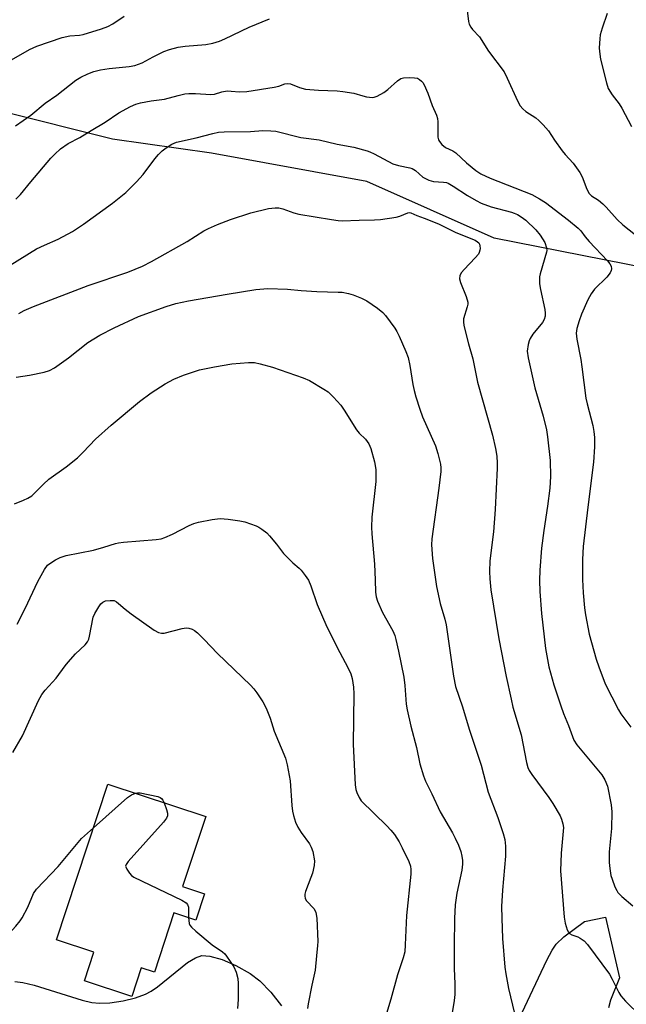
# Model space of a CAD drawing. Units: inches. Extents: x 1321763 to 1327763, y 529446 to 533447.
# Drawn here: x 1322487 to 1322665, y 530196 to 530486 of the extents above; entities that cross this region are included whole.
import ezdxf

# ---------------------------------------------------------------- set-up
doc = ezdxf.new("R2010")
doc.units = ezdxf.units.IN
doc.header["$MEASUREMENT"] = 0
for name, color, linetype in [('BLDG-Footprint', 5, 'Continuous'), ('NTRL-Trees', 3, 'Continuous'), ('TRANS-Parking Lot', 4, 'Continuous'), ('Undefined', 1, 'Continuous')]:
    doc.layers.add(name, color=color, linetype=linetype)

msp = doc.modelspace()

# ---------------------------------------------------------------- linework, layer by layer
at = {"layer": 'BLDG-Footprint', "elevation": 492.56}
msp.add_lwpolyline([(1322541.27, 530228.79), (1322538.7, 530221.02), (1322532.22, 530223.16), (1322526.46, 530205.72), (1322522.61, 530206.99), (1322519.82, 530198.53), (1322505.88, 530203.12), (1322508.67, 530211.59), (1322497.64, 530215.23), (1322512.77, 530261.08), (1322541.59, 530251.57), (1322534.78, 530230.93)], close=True, dxfattribs=at)
at = {"layer": 'NTRL-Trees'}
msp.add_lwpolyline([(1322724.25, 530402.61), (1322626.58, 530421.87), (1322589.08, 530438.54), (1322543.25, 530446.87), (1322514.08, 530451.04), (1322480.75, 530459.37), (1322451.58, 530467.7), (1322434.92, 530480.2), (1322434.92, 530513.54), (1322440.61, 530530.61), (1322442.41, 530548.85), (1322446.43, 530566.8), (1322472.78, 530599.36), (1322505.75, 530584.37), (1322539.08, 530567.7), (1322618.25, 530555.2), (1322655.75, 530542.7), (1322668.25, 530509.37)], dxfattribs=at)
at = {"layer": 'TRANS-Parking Lot'}
for points in [[(1322631.59, 530186.94, 0), (1322637.19, 530198.84, 0), (1322642.05, 530209.22, 0), (1322643.66, 530212.17, 0), (1322644.85, 530213.92, 0), (1322647.09, 530216.06, 0), (1322653.18, 530220.61, 0), (1322659.33, 530221.87, 0), (1322663.48, 530203.98, 0), (1322660.81, 530197.45, 0), (1322660.21, 530195.14, 0)], [(1322485.32, 530202.96, 0), (1322487.75, 530202.61, 0), (1322491.03, 530201.82, 0), (1322505.15, 530197.42, 0), (1322508.02, 530196.78, 0), (1322510.34, 530196.53, 0), (1322513.38, 530196.66, 0), (1322517.3, 530197.27, 0), (1322520.86, 530198.14, 0), (1322523.85, 530199.2, 0), (1322525.55, 530200.13, 0), (1322527.35, 530201.39, 0), (1322536.17, 530208.54, 0), (1322538.53, 530209.94, 0), (1322540.42, 530210.55, 0), (1322542.82, 530210.45, 0), (1322546.38, 530209.42, 0), (1322550.44, 530207.65, 0), (1322554.72, 530205.3, 0), (1322557.49, 530203.18, 0), (1322560.75, 530199.78, 0), (1322563.93, 530195.76, 0)]]:
    msp.add_polyline3d(points, dxfattribs=at)
at = {"layer": 'Undefined'}
for points, elevation in [([(1322617.97, 530493.8), (1322619.03, 530485.7), (1322619.23, 530484.86), (1322619.65, 530483.99), (1322620.18, 530483.29), (1322622.2, 530481.1), (1322624.84, 530476.93), (1322629.48, 530470.82), (1322630.43, 530468.98), (1322633.42, 530462.28), (1322634.24, 530460.78), (1322635.01, 530459.91), (1322635.9, 530459.14), (1322638.82, 530457.24), (1322639.74, 530456.53), (1322640.97, 530455.25), (1322642.53, 530453.44), (1322644.35, 530450.68), (1322646.6, 530447.61), (1322647.51, 530446.48), (1322649.79, 530443.96), (1322651.81, 530441.18), (1322652.45, 530439.94), (1322653.84, 530436.24), (1322654.55, 530435), (1322655.26, 530434.33), (1322657.27, 530433.04), (1322658.56, 530431.98), (1322659.57, 530430.96), (1322662.79, 530427.37), (1322664.41, 530425.78), (1322670.09, 530421.34)], 476), ([(1322485.56, 530454.98), (1322490.08, 530458.06), (1322494.32, 530461.57), (1322497.7, 530463.96), (1322503.28, 530468.34), (1322504.78, 530469.27), (1322506.83, 530470.29), (1322508.65, 530470.96), (1322510.58, 530471.44), (1322513.12, 530471.78), (1322519.05, 530472.37), (1322520.75, 530472.72), (1322522.88, 530473.48), (1322526.13, 530475.3), (1322529.24, 530476.8), (1322530.91, 530477.39), (1322533.48, 530478.12), (1322535.5, 530478.43), (1322541.66, 530478.92), (1322543.67, 530479.31), (1322545.65, 530479.84), (1322547.26, 530480.54), (1322554.39, 530484), (1322560.34, 530486.43)], 476), ([(1322659.83, 530487.98), (1322658.39, 530483.74), (1322657.82, 530481.73), (1322657.67, 530480.57), (1322657.53, 530477.92), (1322657.59, 530476.78), (1322657.89, 530474.52), (1322659.61, 530467.63), (1322660.17, 530465.97), (1322661.28, 530464.05), (1322663.34, 530461.38), (1322664.12, 530460.17), (1322666.99, 530454.74)], 474), ([(1322485.67, 530433.29), (1322486.98, 530434.68), (1322490.05, 530438.46), (1322495.93, 530445.38), (1322497.14, 530446.6), (1322498.84, 530448.11), (1322501.06, 530449.73), (1322504.46, 530451.53), (1322507.81, 530453.52), (1322511.92, 530456.06), (1322515.98, 530458.72), (1322519.38, 530460.6), (1322521, 530461.31), (1322522.41, 530461.67), (1322525.54, 530462.29), (1322529.46, 530462.83), (1322533.45, 530463.89), (1322535.44, 530464.33), (1322536.58, 530464.42), (1322538.56, 530464.41), (1322543.11, 530464.11), (1322544.18, 530464.28), (1322546.33, 530464.96), (1322547.94, 530465.19), (1322549.04, 530465.18), (1322551.56, 530464.92), (1322553.73, 530465.01), (1322561.77, 530466.33), (1322563.13, 530466.66), (1322564.91, 530467.29), (1322565.69, 530467.4), (1322566.51, 530467.28), (1322569.2, 530466.19), (1322570.97, 530465.73), (1322574.85, 530465.41), (1322580.29, 530465.23), (1322582.02, 530465.08), (1322585.17, 530464.59), (1322587.87, 530463.75), (1322588.99, 530463.48), (1322590.69, 530463.3), (1322591.24, 530463.38), (1322592.04, 530463.67), (1322594.09, 530464.76), (1322595.25, 530465.66), (1322598.08, 530468.23), (1322599.03, 530468.83), (1322599.85, 530469.03), (1322601.62, 530469.13), (1322603.1, 530469.11), (1322603.93, 530468.94), (1322604.59, 530468.59), (1322605.18, 530468.1), (1322605.52, 530467.72), (1322605.97, 530466.99), (1322607.02, 530464.6), (1322608.33, 530460.92), (1322609.59, 530458.12), (1322609.87, 530457.12), (1322609.99, 530456.08), (1322609.93, 530452.7), (1322610, 530451.59), (1322610.2, 530450.82), (1322610.42, 530450.35), (1322611.12, 530449.47), (1322612.24, 530448.58), (1322614.38, 530447.57), (1322615.24, 530447.02), (1322618.4, 530443.99), (1322621.19, 530441.77), (1322622.63, 530440.78), (1322625.41, 530439.48), (1322637.61, 530434.67), (1322639.92, 530433.44), (1322641.64, 530432.33), (1322648.45, 530427.17), (1322651.32, 530424.84), (1322652.09, 530424.02), (1322653.38, 530422.21), (1322654.53, 530420.83), (1322659.96, 530415.18), (1322660.67, 530414.3), (1322661.02, 530413.56), (1322661.12, 530412.77), (1322661.03, 530412.28), (1322660.71, 530411.62), (1322659.72, 530410.41), (1322656.12, 530406.87), (1322655.12, 530405.47), (1322654.11, 530403.72), (1322652.31, 530399.44), (1322651.62, 530397.51), (1322650.93, 530395.25), (1322650.75, 530393.84), (1322650.91, 530392.08), (1322652.04, 530386.16), (1322652.39, 530383.93), (1322653.54, 530374.76), (1322653.91, 530373.07), (1322655.66, 530366.69), (1322655.94, 530364.96), (1322656.11, 530363.19), (1322656.12, 530360.38), (1322655.84, 530355.84), (1322654.11, 530342.64), (1322652.81, 530331.02), (1322652.59, 530327.18), (1322652.62, 530321.28), (1322652.78, 530317.42), (1322653.17, 530312.95), (1322653.44, 530310.97), (1322654.54, 530305.26), (1322656.59, 530297.84), (1322657.36, 530295.62), (1322659.28, 530290.65), (1322663.21, 530282.91), (1322663.91, 530281.76), (1322666.85, 530277.83)], 478), ([(1322484.75, 530270.34), (1322487.61, 530275.32), (1322492.37, 530285.72), (1322493.32, 530287.47), (1322494.32, 530288.76), (1322497.51, 530292.27), (1322500.15, 530295.87), (1322501.08, 530297.01), (1322503.25, 530299.4), (1322506.03, 530302.13), (1322506.78, 530303.02), (1322507.15, 530303.78), (1322507.39, 530304.6), (1322508.46, 530310.24), (1322508.91, 530311.27), (1322510.08, 530313.24), (1322510.73, 530314.16), (1322511.31, 530314.7), (1322512.06, 530315), (1322513.47, 530315.19), (1322514.58, 530315.1), (1322515.26, 530314.78), (1322515.92, 530314.28), (1322517.82, 530312.59), (1322519.62, 530311.19), (1322526.41, 530306.42), (1322527.66, 530305.69), (1322528.52, 530305.5), (1322529.38, 530305.56), (1322534.62, 530306.89), (1322535.78, 530307.05), (1322536.57, 530306.98), (1322537.58, 530306.71), (1322538.27, 530306.31), (1322539.13, 530305.61), (1322541.17, 530303.62), (1322545.09, 530299.53), (1322554.8, 530290.21), (1322555.78, 530289.14), (1322556.64, 530287.99), (1322558.42, 530285.35), (1322559.39, 530283.46), (1322560.58, 530280.45), (1322561.72, 530276.64), (1322565.12, 530268.76), (1322565.62, 530266.75), (1322566.48, 530262.04), (1322566.97, 530254.81), (1322567.14, 530253.15), (1322567.4, 530251.78), (1322568.04, 530249.91), (1322568.75, 530248.35), (1322569.71, 530246.87), (1322572.11, 530243.49), (1322572.66, 530242.54), (1322573.11, 530241.25), (1322573.59, 530238.46), (1322573.51, 530237.08), (1322573, 530234.89), (1322572.58, 530233.54), (1322571.02, 530229.49), (1322570.8, 530228.68), (1322570.74, 530228.15), (1322570.88, 530227.38), (1322571.23, 530226.67), (1322573.39, 530224.45), (1322573.85, 530223.8), (1322574.06, 530223.3), (1322574.29, 530221.58), (1322574.59, 530214.74), (1322574.56, 530213.57), (1322574.2, 530210.51), (1322573.85, 530206.27), (1322572.82, 530201.82), (1322571.77, 530196.38), (1322571.6, 530194.95)], 490), ([(1322508.53, 530248.23), (1322518.53, 530257.14), (1322519.73, 530257.93), (1322520.86, 530258.41)], 492), ([(1322520.86, 530258.41), (1322521.5, 530258.52), (1322522.23, 530258.49), (1322527.44, 530257.42), (1322528.16, 530257.1), (1322528.59, 530256.79), (1322528.95, 530256.38), (1322529.36, 530255.6)], 492), ([(1322529.36, 530255.6), (1322530.04, 530253.63), (1322530.31, 530252.49), (1322530.31, 530251.72), (1322530.06, 530251.04), (1322529.19, 530249.88), (1322518.78, 530238.28), (1322518.14, 530237.38), (1322518, 530236.91), (1322518.02, 530236.68), (1322518.3, 530235.98), (1322519.11, 530234.81), (1322519.71, 530234.2), (1322520.44, 530233.71), (1322534.56, 530226.86), (1322535.79, 530226.13), (1322536.26, 530225.57), (1322536.48, 530224.84), (1322536.48, 530221.75)], 492), ([(1322447.14, 530192.47), (1322453.49, 530197.77), (1322455.26, 530199.34), (1322458.1, 530202.42), (1322463.92, 530209.3), (1322466.01, 530211.37), (1322467.35, 530212.45), (1322470.03, 530214.03), (1322471.32, 530214.57), (1322472.45, 530214.81), (1322478.48, 530215.78), (1322482.49, 530216.89), (1322483.31, 530217.19), (1322484.04, 530217.61), (1322484.66, 530218.17), (1322485.6, 530219.23), (1322486.88, 530220.76), (1322487.54, 530221.7), (1322489.16, 530224.83), (1322490.9, 530228.86), (1322491.71, 530230.16), (1322498.13, 530236.82), (1322505.01, 530245.03), (1322508.53, 530248.23)], 492), ([(1322536.48, 530221.75), (1322536.69, 530220.04), (1322536.87, 530219.56), (1322537.36, 530218.9), (1322538.68, 530217.73), (1322543.51, 530213.78), (1322546.53, 530211.63), (1322547.17, 530211.09), (1322547.7, 530210.45), (1322549.85, 530207.26), (1322550.52, 530205.73), (1322551.04, 530203.84), (1322551.14, 530202.37), (1322551.11, 530197.61), (1322550.94, 530195.03)], 492)]:
    msp.add_lwpolyline(points, dxfattribs=dict(at, elevation=elevation))
for points in [[(1322484.37, 530474.41, 474), (1322489.65, 530477.45, 474), (1322491.83, 530478.42, 474), (1322499.28, 530480.91, 474), (1322501.52, 530481.39, 474), (1322504.42, 530481.6, 474), (1322505.47, 530481.81, 474), (1322510.91, 530483.51, 474), (1322512.75, 530484.19, 474), (1322514.19, 530484.94, 474), (1322517.56, 530487.22, 474)], [(1322483.96, 530413.86, 480), (1322491.77, 530418.69, 480), (1322494.11, 530419.83, 480), (1322498.08, 530421.59, 480), (1322502.36, 530423.86, 480), (1322505.56, 530425.93, 480), (1322514.14, 530432.11, 480), (1322518.07, 530435.32, 480), (1322521.19, 530438.47, 480), (1322523.18, 530440.64, 480), (1322526.58, 530445.17, 480), (1322527.7, 530446.52, 480), (1322528.73, 530447.55, 480), (1322529.89, 530448.45, 480), (1322531.59, 530449.57, 480), (1322533.02, 530450.14, 480), (1322538.75, 530451.36, 480), (1322543.64, 530452.69, 480), (1322545.34, 530453.07, 480), (1322547.05, 530453.21, 480), (1322554.75, 530453.28, 480), (1322558.41, 530453.51, 480), (1322560.76, 530453.48, 480), (1322562.21, 530453.37, 480), (1322569.62, 530451.54, 480), (1322575.02, 530450.76, 480), (1322580.3, 530449.5, 480), (1322585.24, 530448.62, 480), (1322589.13, 530447.58, 480), (1322589.93, 530447.28, 480), (1322591.22, 530446.65, 480), (1322596.67, 530443.71, 480), (1322598.34, 530443.22, 480), (1322601.67, 530442.6, 480), (1322602.44, 530442.34, 480), (1322603.37, 530441.73, 480), (1322605.55, 530439.83, 480), (1322606.28, 530439.42, 480), (1322607.31, 530438.97, 480), (1322608.65, 530438.56, 480), (1322611.65, 530438.38, 480), (1322612.49, 530438.21, 480), (1322613.02, 530438, 480), (1322614.49, 530437.14, 480), (1322618.7, 530434.38, 480), (1322621.21, 530432.94, 480), (1322622.75, 530432.17, 480), (1322625.68, 530431.1, 480), (1322631.66, 530429.51, 480), (1322632.47, 530429.24, 480), (1322633.4, 530428.83, 480), (1322634.54, 530428.13, 480), (1322635.9, 530427.11, 480), (1322638.83, 530424.31, 480), (1322640.1, 530422.74, 480), (1322641.46, 530420.53, 480), (1322641.96, 530419.02, 480), (1322642.04, 530418.24, 480), (1322642, 530417.73, 480), (1322640.14, 530411.35, 480), (1322639.94, 530410.48, 480), (1322639.86, 530409.62, 480), (1322639.95, 530408.45, 480), (1322640.24, 530406.7, 480), (1322641.47, 530400.87, 480), (1322641.59, 530399.73, 480), (1322641.55, 530398.92, 480), (1322641.29, 530397.94, 480), (1322640.79, 530396.97, 480), (1322637.97, 530393.55, 480), (1322637.16, 530392.34, 480), (1322636.86, 530391.58, 480), (1322636.58, 530390.51, 480), (1322636.31, 530388.6, 480), (1322636.59, 530386.57, 480), (1322638.51, 530377.78, 480), (1322640.96, 530369.46, 480), (1322641.97, 530365.38, 480), (1322642.28, 530363.35, 480), (1322643.08, 530356.33, 480), (1322643.13, 530351.66, 480), (1322642.91, 530348.18, 480), (1322642.3, 530342.93, 480), (1322641.21, 530335.71, 480), (1322640.51, 530330.53, 480), (1322640.04, 530324.06, 480), (1322639.95, 530321, 480), (1322640.04, 530317.84, 480), (1322640.51, 530311.35, 480), (1322641.67, 530300.96, 480), (1322642.69, 530295.65, 480), (1322644.11, 530290.31, 480), (1322646.18, 530284.12, 480), (1322646.96, 530281.88, 480), (1322648.41, 530278.29, 480), (1322650, 530274.06, 480), (1322650.93, 530272.67, 480), (1322658.22, 530263.84, 480), (1322659.11, 530262.35, 480), (1322659.89, 530260.48, 480), (1322661.03, 530254.94, 480), (1322661.24, 530252.9, 480), (1322661.15, 530248.04, 480), (1322660.44, 530241.16, 480), (1322660.38, 530237.96, 480), (1322660.58, 530236.22, 480), (1322660.93, 530234.2, 480), (1322661.27, 530233.06, 480), (1322662.13, 530230.83, 480), (1322662.64, 530229.76, 480), (1322663.01, 530229.19, 480), (1322664.19, 530227.96, 480), (1322667.37, 530225.25, 480)], [(1322486.57, 530399.68, 482), (1322488.11, 530400.55, 482), (1322490.83, 530401.75, 482), (1322506.97, 530407.93, 482), (1322518.63, 530411.85, 482), (1322522.93, 530413.59, 482), (1322525.63, 530414.95, 482), (1322536.11, 530420.9, 482), (1322540.99, 530423.99, 482), (1322542.37, 530424.73, 482), (1322545.03, 530425.88, 482), (1322548.86, 530427.33, 482), (1322554.91, 530429.28, 482), (1322560.03, 530430.56, 482), (1322562.03, 530430.75, 482), (1322563.17, 530430.74, 482), (1322564.27, 530430.5, 482), (1322567.51, 530429.29, 482), (1322569.06, 530428.88, 482), (1322578.59, 530427.3, 482), (1322580.61, 530427.04, 482), (1322581.78, 530427, 482), (1322586.78, 530427.17, 482), (1322591.32, 530427.22, 482), (1322593.06, 530427.35, 482), (1322597.72, 530428.01, 482), (1322598.81, 530428.34, 482), (1322601.1, 530429.31, 482), (1322601.61, 530429.37, 482), (1322602.02, 530429.29, 482), (1322603.76, 530428.52, 482), (1322605.97, 530427.76, 482), (1322610.12, 530426.11, 482), (1322615.3, 530423.55, 482), (1322620.97, 530421.23, 482), (1322621.69, 530420.79, 482), (1322621.99, 530420.47, 482), (1322622.22, 530420.07, 482), (1322622.36, 530419.59, 482), (1322622.42, 530418.82, 482), (1322622.36, 530418.32, 482), (1322622.14, 530417.63, 482), (1322621.89, 530417.17, 482), (1322620.97, 530416.04, 482), (1322617.72, 530412.63, 482), (1322616.97, 530411.75, 482), (1322616.48, 530410.83, 482), (1322616.33, 530409.88, 482), (1322616.59, 530408.77, 482), (1322618.28, 530404.64, 482), (1322618.77, 530402.98, 482), (1322618.78, 530402.45, 482), (1322618.64, 530401.67, 482), (1322617.56, 530398.07, 482), (1322617.49, 530397.23, 482), (1322617.66, 530396.1, 482), (1322619, 530390.74, 482), (1322620.25, 530386.27, 482), (1322621.65, 530379.41, 482), (1322626.08, 530363.84, 482), (1322626.91, 530359.93, 482), (1322627.29, 530357.67, 482), (1322627.45, 530355.6, 482), (1322627.47, 530354.14, 482), (1322626.87, 530341.97, 482), (1322626.35, 530335.37, 482), (1322625.3, 530326.8, 482), (1322625.17, 530323.64, 482), (1322625.28, 530321.56, 482), (1322625.6, 530318.28, 482), (1322627.95, 530303.89, 482), (1322630.07, 530292.8, 482), (1322631.52, 530286.09, 482), (1322632.1, 530283.77, 482), (1322634.49, 530275.58, 482), (1322636.09, 530267.39, 482), (1322636.46, 530265.97, 482), (1322636.88, 530265.12, 482), (1322637.66, 530263.93, 482), (1322642.66, 530257.08, 482), (1322643.81, 530255.34, 482), (1322645.95, 530251.75, 482), (1322646.4, 530250.7, 482), (1322646.8, 530249.35, 482), (1322646.93, 530248.3, 482), (1322646.92, 530247.24, 482), (1322646.24, 530240.78, 482), (1322646.09, 530235.54, 482), (1322647.15, 530221.85, 482), (1322647.5, 530220.14, 482), (1322648.06, 530218.2, 482), (1322648.42, 530217.48, 482), (1322648.76, 530217.11, 482), (1322649.45, 530216.73, 482), (1322651.21, 530216.07, 482), (1322651.93, 530215.69, 482), (1322653.05, 530214.88, 482), (1322654.02, 530213.87, 482), (1322660.49, 530205.13, 482), (1322661.36, 530203.61, 482), (1322663.3, 530199.69, 482), (1322663.88, 530198.7, 482), (1322665.22, 530197.19, 482), (1322669.76, 530192.7, 482)], [(1322485.7, 530380.89, 484), (1322489.63, 530381.51, 484), (1322494, 530382.35, 484), (1322495.61, 530382.85, 484), (1322497.06, 530383.68, 484), (1322501.19, 530386.63, 484), (1322506.84, 530391.12, 484), (1322510.39, 530393.26, 484), (1322514.61, 530395.44, 484), (1322521.79, 530398.78, 484), (1322529.91, 530401.68, 484), (1322532.81, 530402.57, 484), (1322536.48, 530403.36, 484), (1322547.88, 530405.35, 484), (1322556.39, 530406.71, 484), (1322559.89, 530407, 484), (1322565.68, 530406.87, 484), (1322569.71, 530406.4, 484), (1322574.27, 530406.12, 484), (1322580.64, 530405.99, 484), (1322581.78, 530405.91, 484), (1322583.68, 530405.56, 484), (1322585.02, 530405.2, 484), (1322587.46, 530404.2, 484), (1322589.04, 530403.43, 484), (1322592.2, 530401.27, 484), (1322593.77, 530399.95, 484), (1322594.52, 530399.06, 484), (1322597.31, 530395.31, 484), (1322597.92, 530394.33, 484), (1322598.55, 530393.02, 484), (1322600.55, 530388.5, 484), (1322601.18, 530386.71, 484), (1322601.72, 530384.31, 484), (1322602.6, 530378.77, 484), (1322602.97, 530376.96, 484), (1322603.47, 530375.08, 484), (1322604.63, 530371.46, 484), (1322605.47, 530369.26, 484), (1322609.24, 530360.66, 484), (1322609.98, 530358.46, 484), (1322610.74, 530355.3, 484), (1322610.82, 530354.21, 484), (1322610.8, 530353.09, 484), (1322610.27, 530348.23, 484), (1322608.18, 530333.34, 484), (1322608.06, 530331.58, 484), (1322608.38, 530327.52, 484), (1322609.61, 530319.22, 484), (1322610.64, 530314.27, 484), (1322612.02, 530309.68, 484), (1322612.43, 530307.98, 484), (1322614.6, 530292.88, 484), (1322615.19, 530289.8, 484), (1322617.27, 530283.8, 484), (1322619.17, 530277.27, 484), (1322622.71, 530266.68, 484), (1322624.78, 530258.74, 484), (1322627.61, 530251.21, 484), (1322629.19, 530246.48, 484), (1322629.65, 530244.79, 484), (1322629.85, 530242.78, 484), (1322629.93, 530239.88, 484), (1322628.96, 530229.8, 484), (1322628.76, 530225.03, 484), (1322628.77, 530221.56, 484), (1322629.04, 530215.64, 484), (1322629.68, 530207.16, 484), (1322629.96, 530205.17, 484), (1322630.78, 530200.9, 484), (1322632.55, 530193.56, 484)], [(1322485.21, 530343.65, 486), (1322487.91, 530344.71, 486), (1322489.23, 530345.29, 486), (1322490.32, 530345.97, 486), (1322491.17, 530346.74, 486), (1322493.83, 530349.44, 486), (1322495.38, 530350.83, 486), (1322500.43, 530354.54, 486), (1322503.83, 530357.17, 486), (1322505.49, 530358.83, 486), (1322509.07, 530362.69, 486), (1322513.71, 530366.78, 486), (1322522.11, 530373.71, 486), (1322525.5, 530376.29, 486), (1322529.64, 530378.95, 486), (1322532.16, 530380.28, 486), (1322535.04, 530381.53, 486), (1322539.74, 530383.08, 486), (1322544.13, 530384, 486), (1322549.3, 530384.84, 486), (1322554.2, 530385.22, 486), (1322555.93, 530385.22, 486), (1322557.62, 530384.89, 486), (1322561.24, 530383.89, 486), (1322570.32, 530380.7, 486), (1322572.17, 530379.94, 486), (1322576.42, 530377.41, 486), (1322577.61, 530376.58, 486), (1322579.24, 530374.98, 486), (1322581.37, 530372.65, 486), (1322582.36, 530371.22, 486), (1322585.97, 530365.38, 486), (1322586.77, 530364.46, 486), (1322588.68, 530362.65, 486), (1322589.68, 530361.26, 486), (1322590.24, 530359.95, 486), (1322591.27, 530356, 486), (1322591.71, 530353.72, 486), (1322591.67, 530350.22, 486), (1322590.48, 530339.68, 486), (1322590.4, 530336.76, 486), (1322590.49, 530334.73, 486), (1322591.3, 530325.89, 486), (1322591.52, 530321.27, 486), (1322591.6, 530317.55, 486), (1322591.77, 530316.23, 486), (1322592.2, 530314.9, 486), (1322593.69, 530311.64, 486), (1322596.71, 530306.17, 486), (1322597.27, 530304.81, 486), (1322597.61, 530303.68, 486), (1322598.4, 530300.23, 486), (1322599.91, 530292.6, 486), (1322600.23, 530290.15, 486), (1322600.66, 530284.62, 486), (1322600.92, 530282.91, 486), (1322602.02, 530278.16, 486), (1322603.69, 530271.81, 486), (1322604.7, 530267.08, 486), (1322605.72, 530263.53, 486), (1322606.35, 530261.92, 486), (1322608.18, 530258.25, 486), (1322610.69, 530252.94, 486), (1322614.28, 530246.74, 486), (1322615.09, 530245.19, 486), (1322616.03, 530243.08, 486), (1322616.7, 530241.23, 486), (1322617.04, 530239.9, 486), (1322617.2, 530238.58, 486), (1322617.19, 530237.46, 486), (1322616.99, 530235.75, 486), (1322615.56, 530228.91, 486), (1322615.08, 530225.55, 486), (1322614.88, 530221.5, 486), (1322614.73, 530213.45, 486), (1322614.78, 530206.77, 486), (1322614.98, 530202.23, 486), (1322614.96, 530199.12, 486), (1322614.76, 530197.38, 486), (1322613.34, 530188.45, 486)], [(1322486.09, 530308.13, 488), (1322488.44, 530312.76, 488), (1322492.16, 530320.72, 488), (1322494.11, 530324.3, 488), (1322495.02, 530325.51, 488), (1322495.91, 530326.23, 488), (1322497.38, 530327.15, 488), (1322498.74, 530327.76, 488), (1322500.43, 530328.37, 488), (1322508.55, 530329.96, 488), (1322511.58, 530330.82, 488), (1322515.04, 530331.96, 488), (1322515.86, 530332.16, 488), (1322517.32, 530332.33, 488), (1322527.03, 530333.1, 488), (1322528.46, 530333.31, 488), (1322529.58, 530333.69, 488), (1322531.76, 530334.63, 488), (1322536.71, 530337.22, 488), (1322538.04, 530337.82, 488), (1322539.45, 530338.19, 488), (1322543.5, 530338.97, 488), (1322545.81, 530339.29, 488), (1322548.15, 530339.09, 488), (1322551.65, 530338.6, 488), (1322553.09, 530338.31, 488), (1322556.41, 530337.17, 488), (1322557.19, 530336.78, 488), (1322558.16, 530336.14, 488), (1322559.54, 530335.05, 488), (1322560.36, 530334.23, 488), (1322562.41, 530331.76, 488), (1322564.54, 530328.98, 488), (1322565.53, 530327.88, 488), (1322567.22, 530326.22, 488), (1322569.08, 530324.66, 488), (1322569.67, 530324.07, 488), (1322570.92, 530322.53, 488), (1322571.87, 530321.12, 488), (1322572.53, 530319.51, 488), (1322574.41, 530313.97, 488), (1322577.22, 530307.35, 488), (1322581.05, 530299.87, 488), (1322583.49, 530295.45, 488), (1322584.29, 530293.59, 488), (1322584.72, 530292.22, 488), (1322585.12, 530289.67, 488), (1322585.24, 530287.62, 488), (1322585.04, 530272.83, 488), (1322585.65, 530260.86, 488), (1322585.82, 530259.45, 488), (1322586.05, 530258.64, 488), (1322586.76, 530257.1, 488), (1322587.42, 530256.17, 488), (1322594.98, 530248.79, 488), (1322596.12, 530247.52, 488), (1322597.15, 530246.2, 488), (1322598.52, 530244.06, 488), (1322599.5, 530242.3, 488), (1322601.42, 530238.24, 488), (1322601.87, 530236.93, 488), (1322602.03, 530235.95, 488), (1322602, 530234.52, 488), (1322600.76, 530222.41, 488), (1322600.37, 530213.75, 488), (1322600.2, 530211.69, 488), (1322599.76, 530209.9, 488), (1322598.06, 530204.93, 488), (1322596.15, 530197.73, 488), (1322594.87, 530193.51, 488)]]:
    msp.add_polyline3d(points, dxfattribs=at)

doc.saveas('drawing.dxf')
